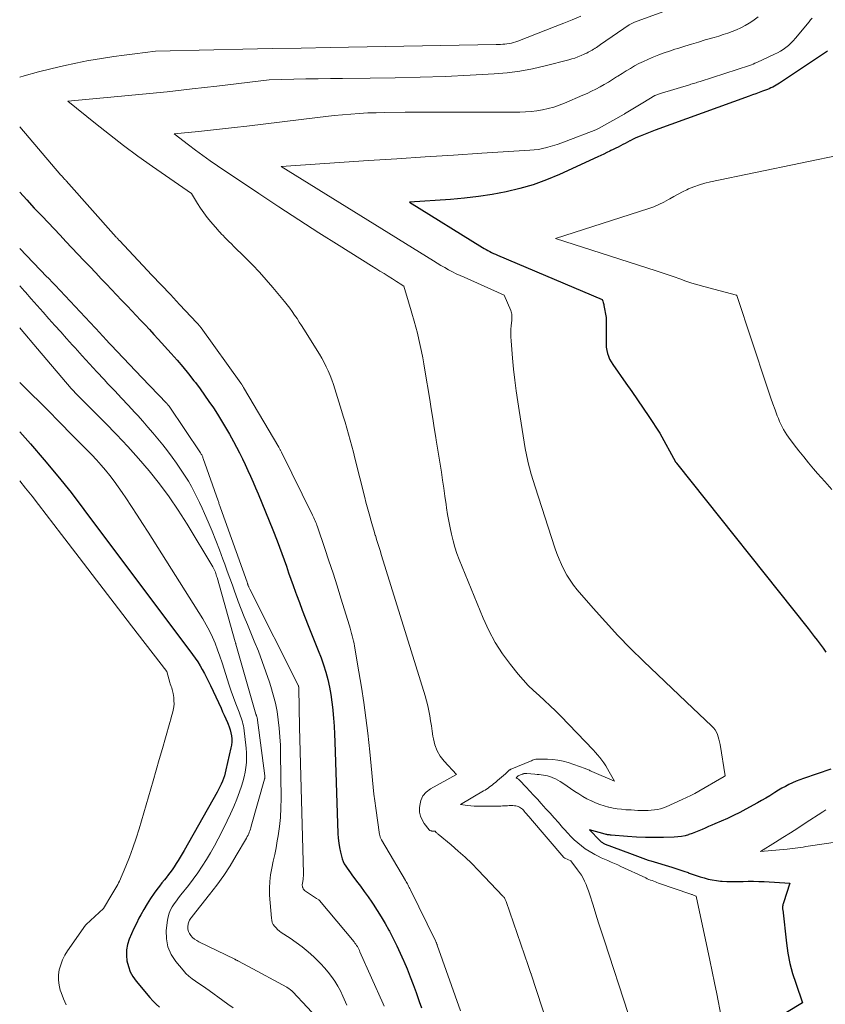
# Model space of a CAD drawing. Units: feet. Extents: x 1176672 to 1181672, y 7068870 to 7076370.
# Drawn here: x 1176672 to 1176778, y 7071655 to 7071785 of the extents above; entities that cross this region are included whole.
import ezdxf

# ---------------------------------------------------------------- set-up
doc = ezdxf.new("R2010")
doc.units = ezdxf.units.FT
doc.header["$MEASUREMENT"] = 0
doc.layers.add('Level 44', color=7, linetype='Continuous', lineweight=0)
doc.layers.add('Level 45', color=7, linetype='Continuous', lineweight=0)

msp = doc.modelspace()

# ---------------------------------------------------------------- linework, layer by layer
at = {"layer": 'Level 44', "color": 32, "linetype": 'Continuous', "lineweight": 30, "flags": 128}
for points, elevation in [([(1176778.59, 7071781.32), (1176772.28, 7071777.11), (1176772.06, 7071776.97), (1176771.84, 7071776.84), (1176771.61, 7071776.71), (1176771.38, 7071776.59), (1176771.15, 7071776.48), (1176770.91, 7071776.38), (1176770.67, 7071776.28), (1176770.43, 7071776.19), (1176770.03, 7071776.04), (1176769.59, 7071775.88), (1176769.15, 7071775.72), (1176768.71, 7071775.56), (1176768.27, 7071775.4), (1176755.88, 7071770.9), (1176755.43, 7071770.73), (1176754.98, 7071770.56), (1176754.54, 7071770.39), (1176754.09, 7071770.21), (1176753.9, 7071770.13), (1176753.55, 7071769.99), (1176753.22, 7071769.83), (1176752.88, 7071769.67), (1176752.55, 7071769.5), (1176752.52, 7071769.48), (1176752.21, 7071769.32), (1176751.9, 7071769.16), (1176751.59, 7071768.99), (1176751.28, 7071768.83), (1176750.97, 7071768.67), (1176750.66, 7071768.51), (1176750.34, 7071768.36), (1176750.03, 7071768.2), (1176749.88, 7071768.13), (1176749.49, 7071767.94), (1176749.09, 7071767.75), (1176748.7, 7071767.57), (1176748.31, 7071767.39), (1176743.22, 7071765.04), (1176741.51, 7071764.33), (1176739.77, 7071763.69), (1176738, 7071763.18), (1176736.19, 7071762.75), (1176734.37, 7071762.41), (1176732.53, 7071762.13), (1176730.69, 7071761.92), (1176728.84, 7071761.76), (1176723.43, 7071761.39), (1176733.07, 7071755.42), (1176733.31, 7071755.28), (1176733.55, 7071755.14), (1176733.79, 7071755), (1176734.04, 7071754.87), (1176734.28, 7071754.75), (1176734.53, 7071754.62), (1176734.78, 7071754.51), (1176735.04, 7071754.4), (1176748.88, 7071748.56), (1176748.97, 7071748.3), (1176749.01, 7071748.16), (1176749.05, 7071748.03), (1176749.08, 7071747.9), (1176749.11, 7071747.76), (1176749.4, 7071746.15), (1176749.4, 7071746.13), (1176749.41, 7071746.11), (1176749.41, 7071746.09), (1176749.41, 7071746.07), (1176749.42, 7071745.98), (1176749.42, 7071745.96), (1176749.42, 7071745.94), (1176749.42, 7071745.92), (1176749.42, 7071745.9), (1176749.42, 7071745.55), (1176749.42, 7071745.35), (1176749.41, 7071745.16), (1176749.41, 7071744.96), (1176749.41, 7071744.77), (1176749.38, 7071743.04), (1176749.39, 7071742.63), (1176749.42, 7071742.23), (1176749.49, 7071741.82), (1176749.58, 7071741.43), (1176749.71, 7071741.04), (1176749.86, 7071740.67), (1176750.05, 7071740.31), (1176750.27, 7071739.97), (1176752.01, 7071737.49), (1176752.77, 7071736.4), (1176753.52, 7071735.31), (1176754.27, 7071734.21), (1176755.01, 7071733.1), (1176756.48, 7071730.89), (1176758.55, 7071727.11), (1176758.57, 7071727.08), (1176758.62, 7071727.02), (1176758.7, 7071726.92), (1176776.05, 7071705.08), (1176776.45, 7071704.57), (1176776.85, 7071704.06), (1176777.25, 7071703.55), (1176777.64, 7071703.04), (1176778.02, 7071702.52), (1176778.39, 7071701.98)], 2260), ([(1176672, 7071762.7), (1176672.92, 7071761.71), (1176673.93, 7071760.62), (1176674.95, 7071759.55), (1176675.76, 7071758.69), (1176676.54, 7071757.86), (1176677.33, 7071757.03), (1176678.11, 7071756.2), (1176678.89, 7071755.37), (1176679.68, 7071754.54), (1176680.46, 7071753.71), (1176681.24, 7071752.88), (1176682.03, 7071752.05), (1176682.77, 7071751.26), (1176683.44, 7071750.56), (1176684.11, 7071749.85), (1176684.78, 7071749.14), (1176685.45, 7071748.44), (1176685.63, 7071748.26), (1176686.21, 7071747.64), (1176686.79, 7071747.03), (1176687.38, 7071746.41), (1176687.96, 7071745.8), (1176688.54, 7071745.19), (1176689.12, 7071744.57), (1176689.69, 7071743.94), (1176690.26, 7071743.32), (1176691.99, 7071741.41), (1176692.76, 7071740.53), (1176693.53, 7071739.64), (1176694.27, 7071738.73), (1176695, 7071737.81), (1176695.19, 7071737.56), (1176695.8, 7071736.75), (1176696.4, 7071735.93), (1176696.98, 7071735.09), (1176697.56, 7071734.25), (1176698.11, 7071733.39), (1176698.65, 7071732.53), (1176699.17, 7071731.65), (1176699.67, 7071730.77), (1176700.22, 7071729.77), (1176700.63, 7071729.03), (1176701.02, 7071728.28), (1176701.39, 7071727.52), (1176701.75, 7071726.75), (1176702.1, 7071725.98), (1176702.45, 7071725.21), (1176702.79, 7071724.44), (1176703.12, 7071723.66), (1176703.46, 7071722.86), (1176703.96, 7071721.68), (1176704.45, 7071720.5), (1176704.93, 7071719.31), (1176705.4, 7071718.13), (1176705.96, 7071716.69), (1176706.28, 7071715.85), (1176706.59, 7071715), (1176706.9, 7071714.16), (1176707.19, 7071713.31), (1176707.48, 7071712.45), (1176707.78, 7071711.6), (1176708.08, 7071710.76), (1176708.39, 7071709.91), (1176708.53, 7071709.55), (1176708.91, 7071708.53), (1176709.3, 7071707.51), (1176709.69, 7071706.49), (1176710.09, 7071705.48), (1176711.41, 7071702.17), (1176711.77, 7071701.23), (1176712.1, 7071700.28), (1176712.39, 7071699.31), (1176712.66, 7071698.34), (1176712.88, 7071697.36), (1176713.07, 7071696.37), (1176713.21, 7071695.37), (1176713.32, 7071694.37), (1176713.33, 7071694.29), (1176713.41, 7071693.25), (1176713.49, 7071692.2), (1176713.54, 7071691.16), (1176713.59, 7071690.11), (1176713.99, 7071678.01), (1176714.03, 7071677.39), (1176714.1, 7071676.77), (1176714.2, 7071676.16), (1176714.33, 7071675.55), (1176714.45, 7071675.03), (1176714.55, 7071674.69), (1176714.68, 7071674.35), (1176714.84, 7071674.04), (1176715.02, 7071673.73), (1176715.22, 7071673.43), (1176715.43, 7071673.14), (1176715.64, 7071672.85), (1176715.85, 7071672.56), (1176716.46, 7071671.75), (1176716.97, 7071671.06), (1176717.48, 7071670.36), (1176717.98, 7071669.65), (1176718.46, 7071668.94), (1176718.63, 7071668.7), (1176719.18, 7071667.85), (1176719.71, 7071667), (1176720.22, 7071666.13), (1176720.72, 7071665.25), (1176720.79, 7071665.13), (1176721.29, 7071664.18), (1176721.78, 7071663.21), (1176722.23, 7071662.24), (1176722.67, 7071661.25), (1176722.7, 7071661.18), (1176723.13, 7071660.15), (1176723.55, 7071659.11), (1176723.94, 7071658.07), (1176724.32, 7071657.02), (1176724.73, 7071655.86), (1176725.01, 7071655.02)], 2270), ([(1176672, 7071731.06), (1176673.41, 7071729.48), (1176675.24, 7071727.37), (1176677.03, 7071725.23), (1176678.77, 7071723.04), (1176680.47, 7071720.82), (1176694.82, 7071701.65), (1176695.17, 7071701.17), (1176695.49, 7071700.68), (1176695.8, 7071700.18), (1176696.1, 7071699.67), (1176696.38, 7071699.15), (1176696.65, 7071698.63), (1176696.91, 7071698.1), (1176697.17, 7071697.57), (1176698.57, 7071694.58), (1176698.78, 7071694.11), (1176699, 7071693.64), (1176699.21, 7071693.16), (1176699.42, 7071692.68), (1176699.51, 7071692.47), (1176699.65, 7071692.09), (1176699.78, 7071691.71), (1176699.87, 7071691.32), (1176699.94, 7071690.92), (1176699.98, 7071690.52), (1176699.99, 7071690.11), (1176699.95, 7071689.71), (1176699.88, 7071689.32), (1176699.22, 7071686.43), (1176699.13, 7071686.04), (1176699.02, 7071685.66), (1176698.89, 7071685.29), (1176698.75, 7071684.92), (1176698.59, 7071684.55), (1176698.42, 7071684.19), (1176698.24, 7071683.84), (1176698.06, 7071683.49), (1176693.69, 7071675.77), (1176693.44, 7071675.33), (1176693.18, 7071674.9), (1176692.92, 7071674.48), (1176692.66, 7071674.05), (1176692.38, 7071673.63), (1176692.1, 7071673.22), (1176691.8, 7071672.82), (1176691.49, 7071672.42), (1176691.44, 7071672.35), (1176691.1, 7071671.92), (1176690.76, 7071671.49), (1176690.43, 7071671.05), (1176690.11, 7071670.61), (1176689.76, 7071670.13), (1176689.28, 7071669.43), (1176688.82, 7071668.73), (1176688.39, 7071668), (1176687.98, 7071667.27), (1176687.74, 7071666.83), (1176687.4, 7071666.15), (1176687.07, 7071665.47), (1176686.76, 7071664.78), (1176686.46, 7071664.08), (1176686.24, 7071663.37), (1176686.1, 7071662.65), (1176686.09, 7071661.92), (1176686.15, 7071661.19), (1176686.34, 7071660.47), (1176686.59, 7071659.78), (1176686.95, 7071659.15), (1176687.38, 7071658.54), (1176689.18, 7071656.37), (1176689.58, 7071655.92), (1176690, 7071655.49), (1176690.44, 7071655.08)], 2280), ([(1176779.04, 7071686.5), (1176775.46, 7071685.29), (1176774.96, 7071685.12), (1176774.47, 7071684.92), (1176773.99, 7071684.71), (1176773.51, 7071684.49), (1176773.05, 7071684.25), (1176772.58, 7071684), (1176772.13, 7071683.73), (1176771.68, 7071683.45), (1176771.52, 7071683.35), (1176770.99, 7071683.01), (1176770.45, 7071682.69), (1176769.91, 7071682.38), (1176769.37, 7071682.07), (1176767.83, 7071681.23), (1176767.03, 7071680.81), (1176766.22, 7071680.4), (1176765.4, 7071680.02), (1176764.57, 7071679.66), (1176763.76, 7071679.32), (1176763.33, 7071679.13), (1176762.91, 7071678.95), (1176762.48, 7071678.75), (1176762.06, 7071678.56), (1176761.63, 7071678.37), (1176761.2, 7071678.19), (1176760.77, 7071678.03), (1176760.32, 7071677.88), (1176760.28, 7071677.87), (1176759.82, 7071677.74), (1176759.34, 7071677.64), (1176758.86, 7071677.57), (1176758.38, 7071677.54), (1176756.96, 7071677.5), (1176755.77, 7071677.48), (1176754.59, 7071677.49), (1176753.4, 7071677.54), (1176752.22, 7071677.62), (1176750.05, 7071677.8), (1176749.95, 7071677.81), (1176749.85, 7071677.83), (1176749.76, 7071677.84), (1176749.66, 7071677.85), (1176749.57, 7071677.87), (1176749.47, 7071677.89), (1176749.38, 7071677.91), (1176749.28, 7071677.94), (1176747.19, 7071678.52), (1176748.57, 7071677.08), (1176748.65, 7071677), (1176748.73, 7071676.93), (1176748.81, 7071676.87), (1176748.9, 7071676.82), (1176748.99, 7071676.76), (1176749.08, 7071676.72), (1176749.18, 7071676.67), (1176749.28, 7071676.63), (1176752.47, 7071675.42), (1176752.82, 7071675.28), (1176753.17, 7071675.15), (1176753.52, 7071675.02), (1176753.88, 7071674.89), (1176754.23, 7071674.76), (1176754.59, 7071674.64), (1176754.95, 7071674.52), (1176755.3, 7071674.41), (1176758.06, 7071673.56), (1176758.6, 7071673.39), (1176759.14, 7071673.21), (1176759.67, 7071673.04), (1176760.21, 7071672.86), (1176760.22, 7071672.85), (1176760.75, 7071672.67), (1176761.28, 7071672.5), (1176761.81, 7071672.32), (1176762.34, 7071672.16), (1176762.87, 7071672.01), (1176763.41, 7071671.89), (1176763.96, 7071671.8), (1176764.51, 7071671.74), (1176764.69, 7071671.73), (1176765.33, 7071671.69), (1176765.98, 7071671.67), (1176766.62, 7071671.67), (1176767.27, 7071671.69), (1176767.47, 7071671.69), (1176768.16, 7071671.71), (1176768.85, 7071671.71), (1176769.54, 7071671.7), (1176770.24, 7071671.67), (1176773.65, 7071671.47), (1176772.79, 7071668.87), (1176772.76, 7071668.75), (1176772.73, 7071668.64), (1176772.71, 7071668.52), (1176772.69, 7071668.4), (1176772.69, 7071668.28), (1176772.68, 7071668.16), (1176772.69, 7071668.04), (1176772.7, 7071667.93), (1176773.19, 7071663.56), (1176773.38, 7071662.21), (1176773.64, 7071660.88), (1176774, 7071659.56), (1176774.41, 7071658.26), (1176775.33, 7071655.68), (1176767.51, 7071650.96)], 2260)]:
    msp.add_lwpolyline(points, dxfattribs=dict(at, elevation=elevation))
at = {"layer": 'Level 45', "color": 32, "linetype": 'Continuous', "lineweight": 0, "flags": 128}
for points, elevation in [([(1176760.28, 7071787.74), (1176753.14, 7071785.15), (1176753.05, 7071785.11), (1176752.96, 7071785.08), (1176752.87, 7071785.04), (1176752.79, 7071784.99), (1176752.7, 7071784.95), (1176752.62, 7071784.9), (1176752.53, 7071784.85), (1176752.45, 7071784.79), (1176748.65, 7071782.2), (1176748.47, 7071782.08), (1176748.29, 7071781.95), (1176748.11, 7071781.83), (1176747.93, 7071781.71), (1176747.9, 7071781.69), (1176747.73, 7071781.59), (1176747.56, 7071781.48), (1176747.39, 7071781.38), (1176747.22, 7071781.28), (1176747.04, 7071781.18), (1176746.86, 7071781.09), (1176746.68, 7071781.01), (1176746.5, 7071780.93), (1176746.08, 7071780.74), (1176745.68, 7071780.58), (1176745.28, 7071780.43), (1176744.87, 7071780.3), (1176744.46, 7071780.19), (1176741.35, 7071779.38), (1176739.68, 7071779), (1176738.01, 7071778.69), (1176736.32, 7071778.48), (1176734.61, 7071778.34), (1176731.45, 7071778.16), (1176728.16, 7071778.01), (1176724.86, 7071777.88), (1176721.57, 7071777.81), (1176718.27, 7071777.76), (1176714.62, 7071777.73), (1176713.01, 7071777.72), (1176711.39, 7071777.7), (1176709.78, 7071777.67), (1176708.16, 7071777.64), (1176704.93, 7071777.56), (1176698.02, 7071776.72), (1176694.75, 7071776.34), (1176691.48, 7071775.98), (1176688.2, 7071775.65), (1176684.93, 7071775.34), (1176678.37, 7071774.74), (1176682.02, 7071771.78), (1176683.86, 7071770.32), (1176685.72, 7071768.88), (1176687.61, 7071767.49), (1176689.52, 7071766.12), (1176694.66, 7071762.52), (1176695.45, 7071761.23), (1176695.86, 7071760.6), (1176696.29, 7071759.98), (1176696.75, 7071759.38), (1176697.23, 7071758.8), (1176698.12, 7071757.78), (1176698.29, 7071757.58), (1176698.47, 7071757.38), (1176698.65, 7071757.18), (1176698.84, 7071756.98), (1176698.89, 7071756.93), (1176699.05, 7071756.76), (1176699.21, 7071756.6), (1176699.37, 7071756.44), (1176699.53, 7071756.28), (1176699.69, 7071756.12), (1176699.85, 7071755.96), (1176700.02, 7071755.8), (1176700.18, 7071755.64), (1176701.76, 7071754.07), (1176702.71, 7071753.11), (1176703.63, 7071752.14), (1176704.52, 7071751.14), (1176705.39, 7071750.12), (1176706.94, 7071748.26), (1176707.29, 7071747.82), (1176707.63, 7071747.38), (1176707.96, 7071746.94), (1176708.28, 7071746.48), (1176708.6, 7071746.02), (1176708.9, 7071745.56), (1176709.21, 7071745.09), (1176709.5, 7071744.62), (1176711.55, 7071741.33), (1176711.87, 7071740.79), (1176712.18, 7071740.23), (1176712.46, 7071739.67), (1176712.73, 7071739.1), (1176712.98, 7071738.51), (1176713.21, 7071737.92), (1176713.42, 7071737.33), (1176713.61, 7071736.73), (1176714.47, 7071733.9), (1176714.71, 7071733.12), (1176714.94, 7071732.34), (1176715.17, 7071731.55), (1176715.4, 7071730.77), (1176715.62, 7071729.98), (1176715.83, 7071729.19), (1176716.04, 7071728.4), (1176716.24, 7071727.61), (1176717.54, 7071722.41), (1176717.7, 7071721.79), (1176717.86, 7071721.16), (1176718.03, 7071720.54), (1176718.19, 7071719.92), (1176718.37, 7071719.29), (1176718.54, 7071718.67), (1176718.73, 7071718.06), (1176718.92, 7071717.44), (1176718.94, 7071717.36), (1176719.15, 7071716.7), (1176719.36, 7071716.04), (1176719.56, 7071715.38), (1176719.76, 7071714.72), (1176725.51, 7071696.2), (1176725.69, 7071695.55), (1176725.86, 7071694.89), (1176726, 7071694.23), (1176726.12, 7071693.56), (1176726.22, 7071692.9), (1176726.33, 7071692.23), (1176726.43, 7071691.56), (1176726.54, 7071690.89), (1176726.59, 7071690.53), (1176726.8, 7071689.72), (1176727.09, 7071688.95), (1176727.51, 7071688.24), (1176728.02, 7071687.57), (1176729.65, 7071685.8), (1176726.21, 7071683.92), (1176725.66, 7071683.5), (1176725.22, 7071683), (1176724.95, 7071682.4), (1176724.79, 7071681.72), (1176724.76, 7071681.41), (1176724.78, 7071680.85), (1176724.88, 7071680.31), (1176725.1, 7071679.81), (1176725.4, 7071679.33), (1176726.06, 7071678.52), (1176726.1, 7071678.48), (1176726.14, 7071678.44), (1176726.19, 7071678.41), (1176726.25, 7071678.39), (1176726.3, 7071678.37), (1176726.36, 7071678.36), (1176726.41, 7071678.35), (1176726.47, 7071678.35), (1176726.81, 7071678.35), (1176726.94, 7071678.2), (1176727.01, 7071678.13), (1176727.08, 7071678.06), (1176727.15, 7071677.99), (1176727.23, 7071677.93), (1176728.95, 7071676.51), (1176729.87, 7071675.71), (1176730.78, 7071674.9), (1176731.65, 7071674.06), (1176732.5, 7071673.2), (1176735.77, 7071669.77), (1176735.84, 7071669.69), (1176735.91, 7071669.61), (1176735.97, 7071669.52), (1176736.03, 7071669.43), (1176736.08, 7071669.33), (1176736.13, 7071669.24), (1176736.17, 7071669.14), (1176736.21, 7071669.03), (1176739.11, 7071660.61), (1176739.47, 7071659.55), (1176739.48, 7071659.53), (1176739.49, 7071659.47), (1176742.46, 7071650.44)], 2266), ([(1176746.05, 7071785.94), (1176744.93, 7071785.49), (1176743.81, 7071785.04), (1176742.69, 7071784.6), (1176737.73, 7071782.65), (1176737.46, 7071782.55), (1176737.18, 7071782.46), (1176736.9, 7071782.39), (1176736.61, 7071782.33), (1176736.59, 7071782.33), (1176736.31, 7071782.29), (1176736.03, 7071782.26), (1176735.75, 7071782.24), (1176735.47, 7071782.23), (1176734.9, 7071782.23), (1176712.99, 7071781.83), (1176709.15, 7071781.75), (1176705.31, 7071781.67), (1176701.47, 7071781.59), (1176697.62, 7071781.5), (1176689.94, 7071781.32), (1176687.18, 7071780.99), (1176685.8, 7071780.82), (1176684.42, 7071780.62), (1176683.05, 7071780.41), (1176681.68, 7071780.18), (1176681.08, 7071780.08), (1176679.42, 7071779.76), (1176677.76, 7071779.41), (1176676.12, 7071779.02), (1176674.48, 7071778.6), (1176672.58, 7071778.08), (1176672, 7071777.91)], 2268), ([(1176769.47, 7071785.85), (1176768.93, 7071785.45), (1176768.37, 7071785.07), (1176768.29, 7071785.02), (1176767.75, 7071784.71), (1176767.19, 7071784.42), (1176766.62, 7071784.16), (1176766.04, 7071783.93), (1176765.44, 7071783.72), (1176764.85, 7071783.52), (1176764.25, 7071783.33), (1176763.64, 7071783.15), (1176762.48, 7071782.81), (1176761.57, 7071782.54), (1176760.67, 7071782.27), (1176759.76, 7071781.99), (1176758.86, 7071781.7), (1176758.47, 7071781.58), (1176757.77, 7071781.35), (1176757.06, 7071781.1), (1176756.36, 7071780.84), (1176755.67, 7071780.57), (1176755.49, 7071780.5), (1176754.9, 7071780.25), (1176754.31, 7071779.98), (1176753.73, 7071779.69), (1176753.16, 7071779.38), (1176752.6, 7071779.06), (1176752.04, 7071778.73), (1176751.49, 7071778.38), (1176750.94, 7071778.03), (1176750.77, 7071777.93), (1176750.24, 7071777.59), (1176749.7, 7071777.25), (1176749.15, 7071776.93), (1176748.6, 7071776.62), (1176748.04, 7071776.32), (1176747.47, 7071776.03), (1176746.9, 7071775.76), (1176746.32, 7071775.51), (1176743.91, 7071774.48), (1176743.2, 7071774.21), (1176742.49, 7071773.96), (1176741.75, 7071773.76), (1176741.01, 7071773.59), (1176740.26, 7071773.46), (1176739.51, 7071773.36), (1176738.75, 7071773.31), (1176737.99, 7071773.29), (1176722.87, 7071773.29), (1176720.15, 7071773.24), (1176719.04, 7071773.21), (1176717.93, 7071773.17), (1176716.82, 7071773.1), (1176715.71, 7071773.02), (1176714.61, 7071772.92), (1176713.5, 7071772.82), (1176712.4, 7071772.7), (1176711.29, 7071772.57), (1176701.96, 7071771.43), (1176700.37, 7071771.25), (1176698.78, 7071771.07), (1176697.18, 7071770.9), (1176695.58, 7071770.74), (1176692.39, 7071770.43), (1176694.26, 7071768.96), (1176695.21, 7071768.24), (1176696.16, 7071767.54), (1176697.13, 7071766.85), (1176698.11, 7071766.18), (1176703.56, 7071762.53), (1176706.2, 7071760.78), (1176708.84, 7071759.05), (1176711.5, 7071757.35), (1176714.18, 7071755.66), (1176718.45, 7071752.98), (1176718.99, 7071752.64), (1176719.54, 7071752.3), (1176720.08, 7071751.96), (1176720.63, 7071751.62), (1176721.21, 7071751.26), (1176721.46, 7071751.1), (1176721.71, 7071750.94), (1176721.96, 7071750.78), (1176722.21, 7071750.62), (1176722.7, 7071750.3), (1176723.05, 7071749.12), (1176723.23, 7071748.52), (1176723.4, 7071747.93), (1176723.57, 7071747.34), (1176723.74, 7071746.75), (1176724.05, 7071745.68), (1176724.27, 7071744.88), (1176724.49, 7071744.09), (1176724.68, 7071743.28), (1176724.87, 7071742.48), (1176725.03, 7071741.67), (1176725.2, 7071740.86), (1176725.34, 7071740.05), (1176725.48, 7071739.23), (1176726.11, 7071735.33), (1176726.32, 7071734.09), (1176726.52, 7071732.84), (1176726.72, 7071731.59), (1176726.92, 7071730.34), (1176726.98, 7071729.96), (1176727.15, 7071728.9), (1176727.32, 7071727.84), (1176727.48, 7071726.79), (1176727.65, 7071725.73), (1176727.81, 7071724.67), (1176727.97, 7071723.61), (1176728.12, 7071722.55), (1176728.28, 7071721.49), (1176728.34, 7071721.01), (1176728.48, 7071720.14), (1176728.63, 7071719.27), (1176728.79, 7071718.41), (1176728.97, 7071717.55), (1176729.19, 7071716.69), (1176729.43, 7071715.85), (1176729.71, 7071715.02), (1176730.02, 7071714.2), (1176733.17, 7071706.45), (1176733.91, 7071704.83), (1176734.75, 7071703.26), (1176735.72, 7071701.77), (1176736.78, 7071700.33), (1176737.8, 7071699.07), (1176738.44, 7071698.32), (1176739.11, 7071697.59), (1176739.81, 7071696.9), (1176740.54, 7071696.23), (1176741.27, 7071695.57), (1176742, 7071694.9), (1176742.7, 7071694.21), (1176743.4, 7071693.5), (1176747.67, 7071689.07), (1176747.98, 7071688.74), (1176748.27, 7071688.41), (1176748.56, 7071688.06), (1176748.84, 7071687.7), (1176749.1, 7071687.34), (1176749.35, 7071686.97), (1176749.58, 7071686.58), (1176749.81, 7071686.19), (1176750.49, 7071684.93), (1176747.52, 7071686.21), (1176747.41, 7071686.26), (1176747.29, 7071686.31), (1176747.18, 7071686.37), (1176747.07, 7071686.42), (1176746.95, 7071686.48), (1176746.84, 7071686.53), (1176746.72, 7071686.57), (1176746.61, 7071686.62), (1176744.38, 7071687.38), (1176743.72, 7071687.58), (1176743.04, 7071687.73), (1176742.36, 7071687.81), (1176741.67, 7071687.85), (1176740.58, 7071687.86), (1176740.43, 7071687.85), (1176740.28, 7071687.84), (1176740.13, 7071687.82), (1176739.98, 7071687.78), (1176739.83, 7071687.74), (1176739.69, 7071687.69), (1176739.54, 7071687.64), (1176739.4, 7071687.59), (1176736.93, 7071686.57), (1176736.87, 7071686.54), (1176736.82, 7071686.52), (1176736.77, 7071686.49), (1176736.71, 7071686.45), (1176736.66, 7071686.42), (1176736.61, 7071686.38), (1176736.57, 7071686.34), (1176736.52, 7071686.3), (1176736.1, 7071685.92), (1176735.84, 7071685.69), (1176735.58, 7071685.46), (1176735.32, 7071685.23), (1176735.06, 7071685.01), (1176734.78, 7071684.77), (1176734.59, 7071684.62), (1176734.4, 7071684.47), (1176734.21, 7071684.32), (1176734.02, 7071684.17), (1176733.82, 7071684.03), (1176733.62, 7071683.9), (1176733.41, 7071683.77), (1176733.21, 7071683.64), (1176730.18, 7071681.85), (1176731.09, 7071681.73), (1176731.54, 7071681.68), (1176732, 7071681.64), (1176732.46, 7071681.63), (1176732.91, 7071681.62), (1176735.49, 7071681.65), (1176735.71, 7071681.66), (1176735.94, 7071681.67), (1176736.16, 7071681.68), (1176736.39, 7071681.7), (1176736.61, 7071681.72), (1176736.84, 7071681.72), (1176737.06, 7071681.72), (1176737.29, 7071681.7), (1176737.47, 7071681.67), (1176737.64, 7071681.64), (1176737.8, 7071681.59), (1176737.94, 7071681.52), (1176738.09, 7071681.43), (1176738.22, 7071681.33), (1176738.35, 7071681.22), (1176738.47, 7071681.1), (1176738.58, 7071680.97), (1176738.72, 7071680.82), (1176738.89, 7071680.62), (1176739.07, 7071680.42), (1176739.25, 7071680.21), (1176739.42, 7071680.01), (1176743.83, 7071674.85), (1176743.93, 7071674.77), (1176744.73, 7071674.41), (1176745.63, 7071673.24), (1176745.89, 7071672.88), (1176746.14, 7071672.51), (1176746.36, 7071672.12), (1176746.56, 7071671.72), (1176746.74, 7071671.3), (1176746.91, 7071670.89), (1176747.06, 7071670.47), (1176747.2, 7071670.04), (1176747.67, 7071668.55), (1176748.03, 7071667.38), (1176748.4, 7071666.21), (1176748.78, 7071665.04), (1176749.16, 7071663.87), (1176752.29, 7071654.27)], 2264), ([(1176776.57, 7071785.71), (1176776.38, 7071785.47), (1176776.19, 7071785.22), (1176774.37, 7071783.03), (1176774.08, 7071782.7), (1176773.77, 7071782.39), (1176773.45, 7071782.1), (1176773.12, 7071781.82), (1176772.76, 7071781.56), (1176772.4, 7071781.33), (1176772.02, 7071781.11), (1176771.63, 7071780.92), (1176769.27, 7071779.83), (1176769.04, 7071779.73), (1176768.81, 7071779.63), (1176768.57, 7071779.54), (1176768.33, 7071779.46), (1176761.79, 7071777.34), (1176761.62, 7071777.28), (1176761.44, 7071777.23), (1176761.27, 7071777.17), (1176761.1, 7071777.12), (1176760.92, 7071777.07), (1176760.75, 7071777.02), (1176760.57, 7071776.96), (1176760.4, 7071776.91), (1176756.71, 7071775.77), (1176755.84, 7071775.5), (1176755.81, 7071775.49), (1176754.23, 7071774.52), (1176751.83, 7071773.05), (1176751.82, 7071773.04), (1176751.8, 7071773.03), (1176751.79, 7071773.02), (1176751.77, 7071773.01), (1176748.39, 7071771.12), (1176748.3, 7071771.07), (1176748.21, 7071771.03), (1176748.12, 7071770.99), (1176748.03, 7071770.95), (1176744.14, 7071769.44), (1176743.54, 7071769.22), (1176742.93, 7071769.01), (1176742.32, 7071768.82), (1176741.7, 7071768.64), (1176741.56, 7071768.61), (1176741.01, 7071768.48), (1176740.46, 7071768.37), (1176739.9, 7071768.3), (1176739.33, 7071768.24), (1176732.99, 7071767.85), (1176729.26, 7071767.62), (1176725.52, 7071767.38), (1176721.79, 7071767.13), (1176718.05, 7071766.89), (1176706.5, 7071766.11), (1176726.62, 7071753.63), (1176727.11, 7071753.33), (1176727.6, 7071753.04), (1176728.1, 7071752.76), (1176728.6, 7071752.48), (1176729.11, 7071752.21), (1176729.62, 7071751.95), (1176730.14, 7071751.71), (1176730.66, 7071751.47), (1176735.95, 7071749.13), (1176736.8, 7071747.07), (1176736.85, 7071746.92), (1176736.9, 7071746.76), (1176736.93, 7071746.6), (1176736.94, 7071746.44), (1176736.95, 7071746.27), (1176736.95, 7071746.11), (1176736.94, 7071745.95), (1176736.93, 7071745.78), (1176736.86, 7071745.11), (1176736.82, 7071744.6), (1176736.8, 7071744.1), (1176736.81, 7071743.6), (1176736.84, 7071743.09), (1176737.04, 7071740.78), (1176737.18, 7071739.34), (1176737.34, 7071737.91), (1176737.53, 7071736.48), (1176737.73, 7071735.05), (1176737.91, 7071733.88), (1176738.04, 7071733.04), (1176738.17, 7071732.2), (1176738.3, 7071731.37), (1176738.43, 7071730.53), (1176738.57, 7071729.69), (1176738.72, 7071728.86), (1176738.89, 7071728.03), (1176739.07, 7071727.2), (1176739.08, 7071727.16), (1176739.28, 7071726.31), (1176739.5, 7071725.47), (1176739.75, 7071724.64), (1176740.01, 7071723.81), (1176742.64, 7071715.74), (1176742.9, 7071714.99), (1176743.19, 7071714.26), (1176743.51, 7071713.54), (1176743.85, 7071712.82), (1176744.23, 7071712.13), (1176744.64, 7071711.47), (1176745.1, 7071710.83), (1176745.59, 7071710.21), (1176747.7, 7071707.76), (1176749.3, 7071705.96), (1176750.93, 7071704.19), (1176752.61, 7071702.47), (1176754.33, 7071700.78), (1176759.96, 7071695.42), (1176763.34, 7071692.22), (1176763.57, 7071691.97), (1176763.78, 7071691.71), (1176763.94, 7071691.42), (1176764.08, 7071691.11), (1176764.2, 7071690.79), (1176764.29, 7071690.47), (1176764.37, 7071690.14), (1176764.44, 7071689.8), (1176765.1, 7071685.65), (1176764.75, 7071685.44), (1176764.65, 7071685.38), (1176761.65, 7071683.63), (1176761.11, 7071683.33), (1176760.56, 7071683.03), (1176760, 7071682.76), (1176759.43, 7071682.5), (1176757.33, 7071681.56), (1176756.95, 7071681.41), (1176756.56, 7071681.29), (1176756.16, 7071681.2), (1176755.76, 7071681.13), (1176755.35, 7071681.09), (1176754.94, 7071681.06), (1176754.53, 7071681.06), (1176754.12, 7071681.06), (1176754.04, 7071681.07), (1176753.59, 7071681.08), (1176753.14, 7071681.11), (1176752.68, 7071681.13), (1176752.23, 7071681.16), (1176752, 7071681.17), (1176751.44, 7071681.22), (1176750.87, 7071681.29), (1176750.31, 7071681.39), (1176749.76, 7071681.5), (1176749.7, 7071681.52), (1176749.12, 7071681.67), (1176748.55, 7071681.85), (1176747.99, 7071682.07), (1176747.45, 7071682.32), (1176747.41, 7071682.34), (1176746.87, 7071682.62), (1176746.32, 7071682.92), (1176745.8, 7071683.25), (1176745.28, 7071683.59), (1176743.66, 7071684.69), (1176743.35, 7071684.89), (1176743.03, 7071685.08), (1176742.7, 7071685.24), (1176742.36, 7071685.39), (1176742.19, 7071685.46), (1176741.93, 7071685.55), (1176741.66, 7071685.63), (1176741.39, 7071685.69), (1176741.12, 7071685.73), (1176740.84, 7071685.77), (1176740.56, 7071685.8), (1176740.28, 7071685.83), (1176740, 7071685.86), (1176738.94, 7071685.96), (1176738.86, 7071685.97), (1176738.78, 7071685.97), (1176738.7, 7071685.96), (1176738.62, 7071685.95), (1176738.54, 7071685.93), (1176738.46, 7071685.91), (1176738.39, 7071685.88), (1176738.31, 7071685.85), (1176737.78, 7071685.62), (1176737.5, 7071685.37), (1176737.66, 7071685.3), (1176737.74, 7071685.25), (1176737.81, 7071685.21), (1176737.88, 7071685.15), (1176737.94, 7071685.09), (1176738.83, 7071684.16), (1176739.33, 7071683.62), (1176739.83, 7071683.08), (1176740.33, 7071682.54), (1176740.82, 7071682), (1176741.45, 7071681.3), (1176742, 7071680.69), (1176742.54, 7071680.08), (1176743.09, 7071679.46), (1176743.63, 7071678.84), (1176743.9, 7071678.54), (1176744.32, 7071678.08), (1176744.75, 7071677.63), (1176745.19, 7071677.2), (1176745.65, 7071676.78), (1176746.13, 7071676.38), (1176746.62, 7071676.01), (1176747.14, 7071675.68), (1176747.67, 7071675.38), (1176747.92, 7071675.25), (1176748.34, 7071675.03), (1176748.76, 7071674.83), (1176749.19, 7071674.63), (1176749.62, 7071674.44), (1176750.06, 7071674.25), (1176750.49, 7071674.06), (1176750.92, 7071673.87), (1176751.35, 7071673.67), (1176754.63, 7071672.16), (1176754.83, 7071672.06), (1176755.04, 7071671.97), (1176755.25, 7071671.88), (1176755.46, 7071671.8), (1176755.68, 7071671.71), (1176755.89, 7071671.63), (1176756.1, 7071671.55), (1176756.32, 7071671.48), (1176760.56, 7071670.02), (1176760.65, 7071669.99), (1176760.74, 7071669.96), (1176760.82, 7071669.93), (1176760.91, 7071669.89), (1176761.29, 7071669.74), (1176762.78, 7071662.76), (1176763.09, 7071661.28), (1176763.39, 7071659.8), (1176763.69, 7071658.32), (1176763.99, 7071656.84), (1176764.57, 7071653.87)], 2262), ([(1176672, 7071771.35), (1176677.44, 7071764.98), (1176677.5, 7071764.92), (1176677.55, 7071764.85), (1176677.61, 7071764.79), (1176677.66, 7071764.73), (1176677.72, 7071764.67), (1176677.78, 7071764.61), (1176677.83, 7071764.54), (1176677.89, 7071764.48), (1176677.96, 7071764.4), (1176678.03, 7071764.33), (1176678.09, 7071764.26), (1176678.15, 7071764.19), (1176684.75, 7071756.78), (1176684.8, 7071756.72), (1176684.85, 7071756.66), (1176684.9, 7071756.61), (1176684.95, 7071756.55), (1176685, 7071756.5), (1176685.05, 7071756.44), (1176685.1, 7071756.39), (1176685.16, 7071756.33), (1176688.25, 7071753.04), (1176689.46, 7071751.76), (1176690.68, 7071750.47), (1176691.89, 7071749.18), (1176693.1, 7071747.89), (1176695.37, 7071745.47), (1176695.45, 7071745.39), (1176695.52, 7071745.31), (1176695.59, 7071745.22), (1176695.66, 7071745.14), (1176695.73, 7071745.05), (1176695.8, 7071744.97), (1176695.87, 7071744.88), (1176695.93, 7071744.79), (1176701.17, 7071737.51), (1176701.22, 7071737.44), (1176701.27, 7071737.37), (1176701.32, 7071737.3), (1176701.37, 7071737.23), (1176701.41, 7071737.16), (1176701.46, 7071737.09), (1176701.5, 7071737.01), (1176701.54, 7071736.94), (1176706.2, 7071729.04), (1176706.25, 7071728.96), (1176706.29, 7071728.87), (1176706.34, 7071728.79), (1176706.39, 7071728.71), (1176706.43, 7071728.63), (1176706.48, 7071728.54), (1176706.52, 7071728.46), (1176706.56, 7071728.37), (1176710.63, 7071720.08), (1176710.72, 7071719.89), (1176710.81, 7071719.7), (1176710.9, 7071719.5), (1176710.99, 7071719.31), (1176711.07, 7071719.11), (1176711.15, 7071718.92), (1176711.22, 7071718.72), (1176711.29, 7071718.52), (1176712.27, 7071715.66), (1176712.82, 7071714.03), (1176713.36, 7071712.39), (1176713.89, 7071710.75), (1176714.4, 7071709.1), (1176715.52, 7071705.45), (1176715.62, 7071705.12), (1176715.72, 7071704.78), (1176715.81, 7071704.45), (1176715.89, 7071704.11), (1176715.97, 7071703.78), (1176716.05, 7071703.44), (1176716.12, 7071703.1), (1176716.18, 7071702.76), (1176716.77, 7071699.39), (1176717.11, 7071697.37), (1176717.41, 7071695.34), (1176717.68, 7071693.3), (1176717.93, 7071691.26), (1176718.19, 7071688.8), (1176718.29, 7071687.87), (1176718.38, 7071686.95), (1176718.47, 7071686.02), (1176718.55, 7071685.09), (1176718.64, 7071684.16), (1176718.74, 7071683.24), (1176718.86, 7071682.32), (1176718.98, 7071681.39), (1176719.49, 7071677.91), (1176719.51, 7071677.82), (1176719.53, 7071677.73), (1176719.56, 7071677.63), (1176719.59, 7071677.54), (1176719.63, 7071677.45), (1176719.67, 7071677.37), (1176719.71, 7071677.28), (1176719.76, 7071677.2), (1176722.91, 7071671.81), (1176723, 7071671.66), (1176723.08, 7071671.51), (1176723.16, 7071671.36), (1176723.25, 7071671.21), (1176723.33, 7071671.06), (1176723.41, 7071670.91), (1176723.48, 7071670.75), (1176723.56, 7071670.6), (1176726.86, 7071663.86), (1176726.9, 7071663.78), (1176726.93, 7071663.71), (1176726.96, 7071663.64), (1176726.99, 7071663.57), (1176727.02, 7071663.5), (1176727.05, 7071663.42), (1176727.08, 7071663.35), (1176727.11, 7071663.27), (1176730.19, 7071654.62)], 2268), ([(1176780.97, 7071767.79), (1176763.18, 7071764.09), (1176762.43, 7071763.91), (1176761.7, 7071763.7), (1176760.98, 7071763.43), (1176760.27, 7071763.14), (1176760.03, 7071763.02), (1176759.46, 7071762.75), (1176758.89, 7071762.46), (1176758.34, 7071762.15), (1176757.79, 7071761.83), (1176757.64, 7071761.74), (1176757.01, 7071761.39), (1176756.37, 7071761.07), (1176755.71, 7071760.79), (1176755.03, 7071760.55), (1176742.71, 7071756.6), (1176756.01, 7071752.32), (1176756.8, 7071752.06), (1176757.58, 7071751.8), (1176758.36, 7071751.53), (1176759.14, 7071751.25), (1176759.92, 7071750.98), (1176760.7, 7071750.72), (1176761.5, 7071750.49), (1176762.29, 7071750.26), (1176766.58, 7071749.12), (1176766.64, 7071749.05), (1176770.6, 7071737.08), (1176770.86, 7071736.3), (1176771.12, 7071735.52), (1176771.4, 7071734.75), (1176771.69, 7071733.98), (1176771.98, 7071733.19), (1176772.13, 7071732.82), (1176772.28, 7071732.45), (1176772.45, 7071732.08), (1176772.62, 7071731.72), (1176772.82, 7071731.36), (1176773.02, 7071731.02), (1176773.24, 7071730.68), (1176773.47, 7071730.36), (1176774.21, 7071729.36), (1176774.84, 7071728.55), (1176775.47, 7071727.75), (1176776.12, 7071726.96), (1176776.78, 7071726.18), (1176777.3, 7071725.58), (1176778.24, 7071724.51), (1176779.18, 7071723.44)], 2258), ([(1176672, 7071755.29), (1176675.6, 7071751.54), (1176675.74, 7071751.4), (1176675.87, 7071751.26), (1176676, 7071751.12), (1176676.14, 7071750.98), (1176676.27, 7071750.84), (1176676.4, 7071750.7), (1176676.53, 7071750.56), (1176676.66, 7071750.42), (1176682.61, 7071744.1), (1176682.69, 7071744.02), (1176682.77, 7071743.93), (1176682.85, 7071743.84), (1176682.93, 7071743.76), (1176683.01, 7071743.67), (1176683.09, 7071743.58), (1176683.17, 7071743.5), (1176683.25, 7071743.41), (1176688.12, 7071738.24), (1176691.39, 7071734.84), (1176691.44, 7071734.79), (1176691.48, 7071734.74), (1176691.52, 7071734.7), (1176691.56, 7071734.65), (1176691.6, 7071734.59), (1176691.64, 7071734.54), (1176691.68, 7071734.49), (1176691.72, 7071734.44), (1176695.86, 7071728.28), (1176695.91, 7071728.2), (1176695.97, 7071728.11), (1176696.02, 7071728.02), (1176696.07, 7071727.93), (1176696.11, 7071727.84), (1176696.15, 7071727.75), (1176696.19, 7071727.65), (1176696.23, 7071727.56), (1176698.18, 7071721.97), (1176698.22, 7071721.85), (1176698.26, 7071721.74), (1176698.3, 7071721.62), (1176698.34, 7071721.51), (1176698.38, 7071721.4), (1176698.42, 7071721.28), (1176698.46, 7071721.17), (1176698.5, 7071721.05), (1176702, 7071711.22), (1176702.02, 7071711.15), (1176702.05, 7071711.08), (1176702.07, 7071711.01), (1176702.1, 7071710.94), (1176702.12, 7071710.87), (1176702.15, 7071710.8), (1176702.17, 7071710.73), (1176702.2, 7071710.66), (1176702.22, 7071710.63), (1176702.25, 7071710.54), (1176702.29, 7071710.46), (1176702.33, 7071710.37), (1176702.37, 7071710.29), (1176708.75, 7071697.6), (1176708.76, 7071697.58), (1176708.77, 7071697.57), (1176708.78, 7071697.55), (1176708.78, 7071697.53), (1176708.8, 7071697.46), (1176708.81, 7071697.44), (1176708.81, 7071697.42), (1176708.81, 7071697.4), (1176708.82, 7071697.38), (1176708.82, 7071697.3), (1176708.83, 7071697.28), (1176708.83, 7071697.26), (1176708.83, 7071697.24), (1176708.83, 7071697.22), (1176708.91, 7071692.05), (1176709.44, 7071672.75), (1176709.44, 7071672.57), (1176709.44, 7071672.38), (1176709.43, 7071672.2), (1176709.41, 7071672.01), (1176709.4, 7071671.89), (1176709.38, 7071671.77), (1176709.36, 7071671.65), (1176709.34, 7071671.53), (1176709.31, 7071671.41), (1176709.3, 7071671.29), (1176709.29, 7071671.17), (1176709.31, 7071671.06), (1176709.33, 7071670.94), (1176709.35, 7071670.88), (1176709.41, 7071670.74), (1176709.49, 7071670.61), (1176709.59, 7071670.51), (1176709.71, 7071670.41), (1176711.17, 7071669.45), (1176711.5, 7071669.25), (1176711.57, 7071669.18), (1176716.12, 7071663.71), (1176716.23, 7071663.56), (1176716.35, 7071663.41), (1176716.46, 7071663.25), (1176716.56, 7071663.09), (1176716.65, 7071662.92), (1176716.74, 7071662.76), (1176716.83, 7071662.59), (1176716.91, 7071662.41), (1176719.96, 7071655.52), (1176720.08, 7071655.23)], 2272), ([(1176672, 7071750.33), (1176672.64, 7071749.62), (1176672.75, 7071749.5), (1176673.52, 7071748.62), (1176674.3, 7071747.75), (1176675.08, 7071746.87), (1176675.85, 7071746), (1176676.63, 7071745.12), (1176677.41, 7071744.25), (1176678.19, 7071743.38), (1176678.97, 7071742.51), (1176679.3, 7071742.14), (1176680.25, 7071741.09), (1176681.2, 7071740.04), (1176682.16, 7071739), (1176683.13, 7071737.97), (1176683.65, 7071737.41), (1176684.54, 7071736.47), (1176685.43, 7071735.52), (1176686.31, 7071734.57), (1176687.19, 7071733.62), (1176687.57, 7071733.21), (1176688.25, 7071732.46), (1176688.93, 7071731.7), (1176689.59, 7071730.93), (1176690.24, 7071730.15), (1176690.87, 7071729.35), (1176691.49, 7071728.55), (1176692.1, 7071727.74), (1176692.68, 7071726.91), (1176693.39, 7071725.89), (1176693.84, 7071725.23), (1176694.26, 7071724.55), (1176694.66, 7071723.86), (1176695.03, 7071723.16), (1176695.39, 7071722.45), (1176695.74, 7071721.73), (1176696.07, 7071721), (1176696.39, 7071720.27), (1176696.86, 7071719.17), (1176697.38, 7071717.94), (1176697.87, 7071716.72), (1176698.36, 7071715.48), (1176698.82, 7071714.24), (1176699.06, 7071713.6), (1176699.4, 7071712.67), (1176699.73, 7071711.75), (1176700.07, 7071710.82), (1176700.4, 7071709.89), (1176700.47, 7071709.69), (1176700.85, 7071708.66), (1176701.24, 7071707.64), (1176701.64, 7071706.62), (1176702.05, 7071705.61), (1176702.96, 7071703.43), (1176703.5, 7071702.1), (1176704.02, 7071700.75), (1176704.5, 7071699.39), (1176704.96, 7071698.02), (1176705.15, 7071697.42), (1176705.47, 7071696.34), (1176705.74, 7071695.25), (1176705.96, 7071694.15), (1176706.13, 7071693.04), (1176706.26, 7071691.92), (1176706.35, 7071690.8), (1176706.41, 7071689.67), (1176706.44, 7071688.54), (1176706.49, 7071682.64), (1176706.47, 7071681.4), (1176706.41, 7071680.16), (1176706.28, 7071678.93), (1176706.1, 7071677.7), (1176705.99, 7071677.04), (1176705.83, 7071676.14), (1176705.66, 7071675.25), (1176705.47, 7071674.36), (1176705.27, 7071673.47), (1176705.1, 7071672.59), (1176704.99, 7071671.69), (1176704.96, 7071670.8), (1176704.98, 7071669.89), (1176705.22, 7071666.86), (1176705.26, 7071666.57), (1176705.34, 7071666.29), (1176705.47, 7071666.03), (1176705.63, 7071665.78), (1176705.83, 7071665.55), (1176706.04, 7071665.34), (1176706.27, 7071665.14), (1176706.51, 7071664.97), (1176707.68, 7071664.2), (1176708.5, 7071663.64), (1176709.3, 7071663.04), (1176710.07, 7071662.4), (1176710.81, 7071661.74), (1176711.21, 7071661.36), (1176711.73, 7071660.83), (1176712.24, 7071660.29), (1176712.71, 7071659.72), (1176713.16, 7071659.13), (1176713.58, 7071658.51), (1176713.97, 7071657.88), (1176714.32, 7071657.23), (1176714.64, 7071656.56), (1176715.18, 7071655.34)], 2274), ([(1176672, 7071744.82), (1176672.09, 7071744.71), (1176672.1, 7071744.69), (1176672.12, 7071744.68), (1176672.19, 7071744.59), (1176674.37, 7071742.04), (1176678.81, 7071736.78), (1176678.9, 7071736.68), (1176678.99, 7071736.57), (1176679.08, 7071736.48), (1176679.17, 7071736.38), (1176679.26, 7071736.28), (1176679.35, 7071736.19), (1176679.44, 7071736.09), (1176679.54, 7071736), (1176683.28, 7071732.27), (1176684.78, 7071730.72), (1176686.26, 7071729.15), (1176687.69, 7071727.54), (1176689.1, 7071725.9), (1176690.44, 7071724.21), (1176691.72, 7071722.49), (1176692.93, 7071720.71), (1176694.08, 7071718.89), (1176697.5, 7071713.22), (1176697.59, 7071713.05), (1176697.68, 7071712.89), (1176697.75, 7071712.72), (1176697.82, 7071712.55), (1176697.88, 7071712.37), (1176697.94, 7071712.19), (1176697.99, 7071712.01), (1176698.05, 7071711.84), (1176700.45, 7071703.33), (1176700.47, 7071703.25), (1176700.49, 7071703.18), (1176700.51, 7071703.1), (1176700.53, 7071703.03), (1176703.18, 7071693.79), (1176703.2, 7071693.73), (1176703.22, 7071693.67), (1176703.24, 7071693.61), (1176703.26, 7071693.56), (1176703.31, 7071693.44), (1176703.33, 7071693.36), (1176704.33, 7071685.65), (1176704.33, 7071685.59), (1176704.34, 7071685.54), (1176704.34, 7071685.48), (1176704.34, 7071685.42), (1176704.33, 7071685.36), (1176704.33, 7071685.3), (1176704.31, 7071685.24), (1176704.3, 7071685.18), (1176702.56, 7071678.98), (1176702.5, 7071678.78), (1176702.44, 7071678.58), (1176702.37, 7071678.38), (1176702.3, 7071678.19), (1176702.22, 7071677.99), (1176702.14, 7071677.8), (1176702.04, 7071677.61), (1176701.94, 7071677.43), (1176700.58, 7071675.1), (1176699.77, 7071673.77), (1176698.92, 7071672.47), (1176698.01, 7071671.2), (1176697.07, 7071669.96), (1176694.74, 7071667.05), (1176694.66, 7071666.94), (1176694.58, 7071666.83), (1176694.5, 7071666.72), (1176694.42, 7071666.6), (1176694.36, 7071666.48), (1176694.3, 7071666.36), (1176694.27, 7071666.23), (1176694.24, 7071666.09), (1176694.2, 7071665.71), (1176694.21, 7071665.4), (1176694.26, 7071665.1), (1176694.39, 7071664.83), (1176694.57, 7071664.57), (1176694.58, 7071664.55), (1176694.82, 7071664.31), (1176695.08, 7071664.09), (1176695.36, 7071663.9), (1176695.65, 7071663.73), (1176700.39, 7071661.42), (1176700.44, 7071661.4), (1176700.49, 7071661.37), (1176700.53, 7071661.35), (1176700.58, 7071661.32), (1176700.63, 7071661.3), (1176700.68, 7071661.27), (1176700.73, 7071661.25), (1176700.77, 7071661.22), (1176702.2, 7071660.45), (1176707.25, 7071657.72), (1176707.36, 7071657.66), (1176707.47, 7071657.59), (1176707.58, 7071657.52), (1176707.68, 7071657.44), (1176707.78, 7071657.36), (1176707.88, 7071657.28), (1176707.97, 7071657.19), (1176708.06, 7071657.1), (1176711.85, 7071653.05)], 2276), ([(1176672, 7071737.57), (1176672.19, 7071737.39), (1176672.95, 7071736.65), (1176673.71, 7071735.9), (1176674.46, 7071735.15), (1176675.21, 7071734.39), (1176677.72, 7071731.85), (1176678.46, 7071731.11), (1176679.2, 7071730.36), (1176679.93, 7071729.62), (1176680.67, 7071728.88), (1176680.86, 7071728.69), (1176681.5, 7071728.03), (1176682.12, 7071727.37), (1176682.73, 7071726.68), (1176683.32, 7071725.99), (1176683.9, 7071725.28), (1176684.46, 7071724.55), (1176684.99, 7071723.81), (1176685.51, 7071723.06), (1176686, 7071722.34), (1176686.75, 7071721.21), (1176687.49, 7071720.08), (1176688.22, 7071718.95), (1176688.95, 7071717.81), (1176696.16, 7071706.36), (1176696.62, 7071705.59), (1176697.05, 7071704.79), (1176697.43, 7071703.97), (1176697.78, 7071703.14), (1176698.1, 7071702.29), (1176698.41, 7071701.44), (1176698.7, 7071700.58), (1176698.98, 7071699.72), (1176699.36, 7071698.46), (1176699.63, 7071697.63), (1176699.91, 7071696.8), (1176700.21, 7071695.98), (1176700.52, 7071695.16), (1176700.96, 7071694.04), (1176701.06, 7071693.79), (1176701.15, 7071693.54), (1176701.24, 7071693.28), (1176701.33, 7071693.02), (1176701.41, 7071692.76), (1176701.47, 7071692.5), (1176701.52, 7071692.23), (1176701.56, 7071691.97), (1176701.87, 7071689.3), (1176701.92, 7071688.66), (1176701.94, 7071688.02), (1176701.92, 7071687.38), (1176701.86, 7071686.75), (1176701.76, 7071686.12), (1176701.64, 7071685.49), (1176701.47, 7071684.87), (1176701.28, 7071684.27), (1176701.01, 7071683.52), (1176700.65, 7071682.55), (1176700.26, 7071681.59), (1176699.84, 7071680.64), (1176699.4, 7071679.71), (1176698.69, 7071678.25), (1176698.21, 7071677.32), (1176697.72, 7071676.4), (1176697.2, 7071675.49), (1176696.66, 7071674.59), (1176696.1, 7071673.71), (1176695.51, 7071672.84), (1176694.89, 7071672), (1176694.26, 7071671.17), (1176693.27, 7071669.93), (1176692.97, 7071669.55), (1176692.68, 7071669.15), (1176692.4, 7071668.75), (1176692.13, 7071668.35), (1176691.9, 7071667.93), (1176691.71, 7071667.49), (1176691.58, 7071667.03), (1176691.49, 7071666.56), (1176691.35, 7071665.22), (1176691.37, 7071664.11), (1176691.55, 7071663.05), (1176691.99, 7071662.06), (1176692.59, 7071661.13), (1176693.56, 7071659.96), (1176693.93, 7071659.55), (1176694.32, 7071659.17), (1176694.74, 7071658.83), (1176695.19, 7071658.52), (1176695.65, 7071658.22), (1176696.11, 7071657.91), (1176696.56, 7071657.6), (1176697.01, 7071657.28), (1176698.81, 7071655.99), (1176699.49, 7071655.51), (1176700.17, 7071655.02)], 2278), ([(1176672, 7071724.59), (1176672.78, 7071723.63), (1176673.63, 7071722.56), (1176674.47, 7071721.48), (1176677.53, 7071717.49), (1176679.84, 7071714.48), (1176682.15, 7071711.47), (1176684.46, 7071708.46), (1176686.77, 7071705.45), (1176691.4, 7071699.44), (1176691.82, 7071697.95), (1176691.87, 7071697.77), (1176691.93, 7071697.59), (1176691.99, 7071697.42), (1176692.06, 7071697.24), (1176692.12, 7071697.06), (1176692.18, 7071696.88), (1176692.22, 7071696.7), (1176692.25, 7071696.52), (1176692.33, 7071695.98), (1176692.36, 7071695.56), (1176692.37, 7071695.15), (1176692.33, 7071694.74), (1176692.25, 7071694.33), (1176692.15, 7071693.92), (1176692.05, 7071693.51), (1176691.94, 7071693.11), (1176691.82, 7071692.7), (1176691.24, 7071690.66), (1176690.83, 7071689.24), (1176690.42, 7071687.81), (1176690.01, 7071686.39), (1176689.6, 7071684.97), (1176687.76, 7071678.66), (1176687.37, 7071677.4), (1176686.95, 7071676.15), (1176686.49, 7071674.92), (1176686, 7071673.7), (1176685.16, 7071671.74), (1176685.06, 7071671.51), (1176684.95, 7071671.28), (1176684.82, 7071671.06), (1176684.7, 7071670.84), (1176684.56, 7071670.63), (1176684.43, 7071670.41), (1176684.3, 7071670.19), (1176684.16, 7071669.98), (1176683.04, 7071668.14), (1176680.78, 7071665.99), (1176680.7, 7071665.9), (1176678.33, 7071662.52), (1176677.97, 7071661.94), (1176677.66, 7071661.33), (1176677.42, 7071660.69), (1176677.22, 7071660.03), (1176677.12, 7071659.35), (1176677.1, 7071658.68), (1176677.19, 7071658.02), (1176677.35, 7071657.35), (1176677.46, 7071657.02), (1176677.78, 7071656.21), (1176678.15, 7071655.42)], 2282), ([(1176778.37, 7071681.14), (1176777.98, 7071680.89), (1176775.65, 7071679.38), (1176774.68, 7071678.75), (1176773.71, 7071678.12), (1176772.73, 7071677.5), (1176771.75, 7071676.89), (1176769.79, 7071675.66), (1176773.29, 7071675.96), (1176773.64, 7071675.99), (1176773.99, 7071676.03), (1176774.33, 7071676.08), (1176774.68, 7071676.13), (1176775.03, 7071676.19), (1176775.38, 7071676.24), (1176775.73, 7071676.3), (1176776.07, 7071676.35), (1176779.97, 7071676.94)], 2258)]:
    msp.add_lwpolyline(points, dxfattribs=dict(at, elevation=elevation))

doc.saveas('drawing.dxf')
